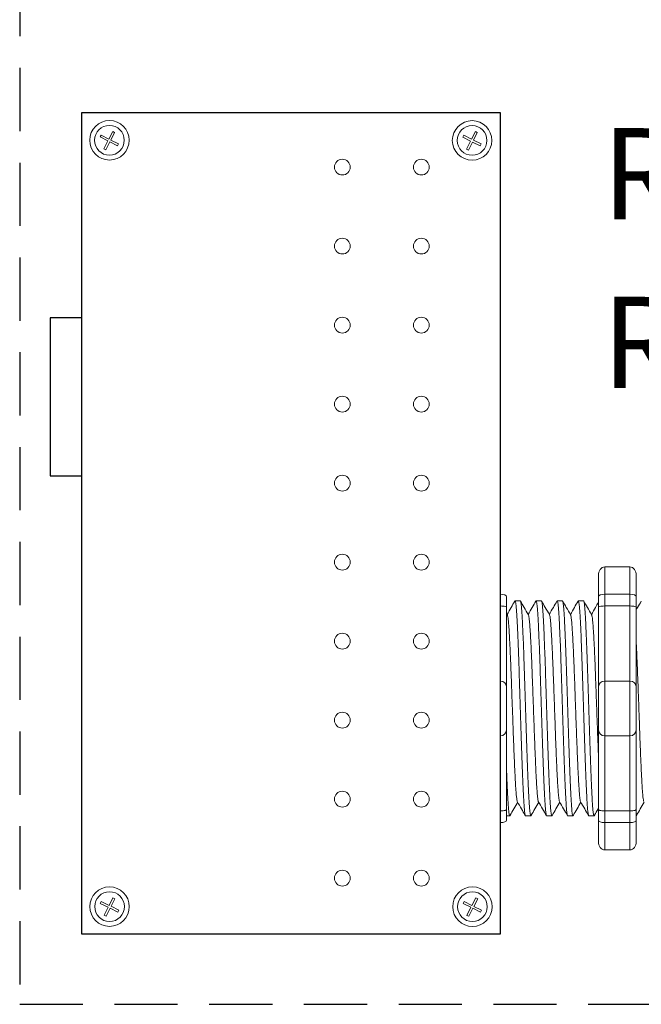
# Model space of a CAD drawing. Units: inches. Extents: x 395.1 to 467.5, y 122.1 to 162.5.
# Drawn here: x 413.9 to 416.3, y 151.4 to 155.3 of the extents above; entities that cross this region are included whole.
import ezdxf

# ---------------------------------------------------------------- set-up
doc = ezdxf.new("R2010")
doc.units = ezdxf.units.IN
doc.header["$MEASUREMENT"] = 0
doc.linetypes.add('HIDDEN', pattern=[0.375, 0.25, -0.125])
for name, color, linetype in [('1', 7, 'Continuous'), ('Rev B', 7, 'Continuous'), ('TXT', 7, 'Continuous')]:
    doc.layers.add(name, color=color, linetype=linetype)
doc.styles.add('SIMPLEX', font='SIMPLEX')

msp = doc.modelspace()

# ---------------------------------------------------------------- linework, layer by layer
at = {"color": 0, "lineweight": 5}
for p, q in [((414.1764, 154.8255), (414.1802, 154.833)), ((414.1764, 154.8255), (414.2076, 154.8098)), ((414.1802, 154.833), (414.2114, 154.8174)), ((414.1918, 154.7781), (414.2076, 154.8098)), ((414.2114, 154.8174), (414.2265, 154.8476)), ((414.219, 154.8136), (414.2341, 154.8438)), ((414.219, 154.8136), (414.2497, 154.7983)), ((414.2341, 154.8438), (414.2265, 154.8476)), ((415.6116, 154.8251), (415.6154, 154.8326)), ((415.6116, 154.8251), (415.6429, 154.8095)), ((415.6154, 154.8326), (415.6466, 154.817)), ((415.627, 154.7778), (415.6429, 154.8095)), ((415.6466, 154.817), (415.6617, 154.8472)), ((415.6542, 154.8132), (415.6693, 154.8434)), ((415.6542, 154.8132), (415.6849, 154.7979)), ((415.6693, 154.8434), (415.6617, 154.8472)), ((414.1993, 154.7744), (414.1918, 154.7781)), ((414.1993, 154.7744), (414.2152, 154.8061)), ((414.2152, 154.8061), (414.2459, 154.7907)), ((414.2459, 154.7907), (414.2497, 154.7983)), ((415.6346, 154.774), (415.627, 154.7778)), ((415.6346, 154.774), (415.6504, 154.8057)), ((415.6504, 154.8057), (415.6811, 154.7904)), ((415.6811, 154.7904), (415.6849, 154.7979)), ((414.2122, 151.7863), (414.2273, 151.8165)), ((414.2197, 151.7825), (414.2348, 151.8127)), ((414.2348, 151.8127), (414.2273, 151.8165)), ((415.6481, 151.7861), (415.6632, 151.8163)), ((415.6557, 151.7823), (415.6708, 151.8125)), ((415.6708, 151.8125), (415.6632, 151.8163)), ((414.1772, 151.7943), (414.181, 151.8019)), ((414.1772, 151.7943), (414.2084, 151.7787)), ((414.181, 151.8019), (414.2122, 151.7863)), ((414.1926, 151.747), (414.2084, 151.7787)), ((414.2001, 151.7432), (414.216, 151.775)), ((414.216, 151.775), (414.2467, 151.7596)), ((414.2197, 151.7825), (414.2504, 151.7672)), ((415.6131, 151.7942), (415.6169, 151.8017)), ((415.6131, 151.7942), (415.6443, 151.7786)), ((415.6169, 151.8017), (415.6481, 151.7861)), ((415.6285, 151.7468), (415.6443, 151.7786)), ((415.636, 151.7431), (415.6519, 151.7748)), ((415.6519, 151.7748), (415.6826, 151.7594)), ((415.6557, 151.7823), (415.6863, 151.767)), ((414.2001, 151.7432), (414.1926, 151.747)), ((414.2467, 151.7596), (414.2504, 151.7672)), ((415.636, 151.7431), (415.6285, 151.7468)), ((415.6826, 151.7594), (415.6863, 151.767))]:
    msp.add_line(p, q, dxfattribs=at)
at = {"lineweight": 15}
for p, q in [((415.7603, 153.0167), (415.7603, 153.1251)), ((415.7603, 153.0167), (415.7603, 153.1251)), ((415.7603, 152.9704), (415.7603, 153.0167)), ((415.7603, 152.9704), (415.7603, 153.0167)), ((415.7603, 152.6737), (415.7603, 152.9704)), ((415.7603, 152.6737), (415.7603, 152.9704)), ((415.7603, 152.4568), (415.7603, 152.6737)), ((415.7603, 152.4568), (415.7603, 152.6737)), ((415.7603, 152.16), (415.7603, 152.4568)), ((415.7603, 152.16), (415.7603, 152.4568)), ((415.7603, 152.1137), (415.7603, 152.16)), ((415.7603, 152.1137), (415.7603, 152.16)), ((415.7603, 152.0053), (415.7603, 152.1137)), ((415.7603, 152.0053), (415.7603, 152.1137))]:
    msp.add_line(p, q, dxfattribs=at)
at = {"lineweight": 18}
for p, q in [((416.1735, 153.1251), (416.2736, 153.1251)), ((416.1735, 153.0167), (416.1735, 153.1251)), ((416.2736, 153.0167), (416.2736, 153.1251)), ((416.1484, 153.091), (416.1484, 153.0075)), ((416.2986, 153.091), (416.2986, 153.0075)), ((416.1735, 153.0167), (416.2736, 153.0167)), ((416.1735, 152.9704), (416.1735, 153.0167)), ((416.2736, 152.9704), (416.2736, 153.0167)), ((416.1735, 152.9704), (416.2736, 152.9704)), ((416.1735, 152.6737), (416.1735, 152.9704)), ((416.2736, 152.6737), (416.2736, 152.9704)), ((416.1735, 152.6737), (416.2736, 152.6737)), ((416.1735, 152.4568), (416.1735, 152.6737)), ((416.2736, 152.4568), (416.2736, 152.6737)), ((416.1735, 152.4568), (416.2736, 152.4568)), ((416.1735, 152.16), (416.1735, 152.4568)), ((416.2736, 152.16), (416.2736, 152.4568)), ((416.1484, 152.1229), (416.1484, 152.0395)), ((416.1735, 152.16), (416.2736, 152.16)), ((416.1735, 152.1137), (416.1735, 152.16)), ((416.2736, 152.1137), (416.2736, 152.16)), ((416.2986, 152.1229), (416.2986, 152.0395)), ((416.1735, 152.1137), (416.2736, 152.1137)), ((416.1735, 152.0053), (416.1735, 152.1137)), ((416.2736, 152.0053), (416.2736, 152.1137)), ((416.1735, 152.0053), (416.2736, 152.0053))]:
    msp.add_line(p, q, dxfattribs=at)
at = {"lineweight": 5}
for p, q in [((415.7854, 153.0075), (415.7854, 152.9649)), ((415.7854, 153.0075), (415.7854, 152.9649)), ((415.8395, 152.9907), (415.8187, 152.9907)), ((415.8395, 152.9907), (415.8187, 152.9907)), ((415.9229, 152.9907), (415.9021, 152.9907)), ((415.9229, 152.9907), (415.9021, 152.9907)), ((416.0063, 152.9907), (415.9855, 152.9907)), ((416.0897, 152.9907), (416.069, 152.9907)), ((415.7854, 152.1656), (415.7854, 152.1229)), ((415.7854, 152.1656), (415.7854, 152.1229)), ((415.7854, 152.1398), (415.7977, 152.1398)), ((415.7854, 152.1398), (415.7977, 152.1398)), ((415.8604, 152.1398), (415.8812, 152.1398)), ((415.8604, 152.1398), (415.8812, 152.1398)), ((415.9438, 152.1398), (415.9646, 152.1398)), ((416.0273, 152.1398), (416.048, 152.1398)), ((416.1107, 152.1398), (416.1314, 152.1398))]:
    msp.add_line(p, q, dxfattribs=at)
at = {"color": 7, "linetype": 'Continuous', "lineweight": 5}
for p, q in [((415.7854, 152.9649), (415.7854, 152.6486)), ((415.7854, 152.9649), (415.7854, 152.6486)), ((415.7854, 152.6486), (415.7854, 152.4818)), ((415.7854, 152.6486), (415.7854, 152.4818)), ((415.7854, 152.4818), (415.7854, 152.1656)), ((415.7854, 152.4818), (415.7854, 152.1656))]:
    msp.add_line(p, q, dxfattribs=at)
at = {"color": 0, "linetype": 'Continuous', "lineweight": 5}
for centre in [(414.2134, 154.8124), (415.6486, 154.812), (414.2141, 151.7812), (415.65, 151.7811)]:
    msp.add_circle(centre, 0.0588, dxfattribs=at)
at = {"lineweight": 5}
for centre, start, end in [((415.7603, 152.6486), 0, 90), ((415.7603, 152.6486), 0, 90), ((415.7603, 152.4818), 270, 0), ((415.7603, 152.4818), 270, 0)]:
    msp.add_arc(centre, 0.025, start, end, dxfattribs=at)
at = {"lineweight": 18}
for centre, start, end in [((416.1735, 152.6486), 90, 180), ((416.2736, 152.6486), 0, 90), ((416.1735, 152.4818), 180, 270), ((416.2736, 152.4818), 270, 0)]:
    msp.add_arc(centre, 0.025, start, end, dxfattribs=at)
at = {"lineweight": 18, "extrusion": (0, 0, -1)}
for centre, major_axis, ratio, start_param, end_param in [((416.1735, 153.091), (0, 0.0342), 0.732051, 4.712389, 6.283185), ((416.1735, 153.0075), (0.025, 0), 0.366025, 3.141593, 4.712389), ((416.1735, 152.1229), (0.025, 0), 0.366025, 1.570796, 3.141593), ((416.1735, 152.0395), (0, 0.0342), 0.732051, 3.141593, 4.712389)]:
    msp.add_ellipse(centre, major_axis=major_axis, ratio=ratio, start_param=start_param, end_param=end_param, dxfattribs=at)
at = {"lineweight": 18}
for centre, major_axis, ratio, start_param, end_param in [((416.2736, 153.091), (0, 0.0342), 0.732051, 4.712389, 6.283185), ((416.2736, 153.0075), (-0.025, 0), 0.366025, 3.141593, 4.712389), ((416.2736, 152.1229), (-0.025, 0), 0.366025, 1.570796, 3.141593), ((416.2736, 152.0395), (0, 0.0342), 0.732051, 3.141593, 4.712389)]:
    msp.add_ellipse(centre, major_axis=major_axis, ratio=ratio, start_param=start_param, end_param=end_param, dxfattribs=at)
at = {"lineweight": 5}
for centre, start_param, end_param in [((415.7603, 153.0075), 3.141593, 4.712389), ((415.7603, 153.0075), 3.141593, 4.712389), ((415.7603, 152.1229), 1.570796, 3.141593), ((415.7603, 152.1229), 1.570796, 3.141593)]:
    msp.add_ellipse(centre, major_axis=(-0.025, 0), ratio=0.366025, start_param=start_param, end_param=end_param, dxfattribs=at)
for points, knots in [([(415.8178, 152.9897), (415.813, 152.9814), (415.8028, 152.9638), (415.7927, 152.9463), (415.7873, 152.937)], [0, 0, 0, 0, 0.471779, 1, 1, 1, 1]), ([(415.8178, 152.9897), (415.813, 152.9814), (415.8028, 152.9638), (415.7927, 152.9463), (415.7873, 152.937)], [0, 0, 0, 0, 0.471779, 1, 1, 1, 1]), ([(415.8715, 152.9356), (415.8659, 152.9454), (415.8555, 152.9634), (415.8451, 152.9814), (415.8404, 152.9897)], [0, 0, 0, 0, 0.540083, 1, 1, 1, 1]), ([(415.8715, 152.9356), (415.8659, 152.9454), (415.8555, 152.9634), (415.8451, 152.9814), (415.8404, 152.9897)], [0, 0, 0, 0, 0.540083, 1, 1, 1, 1]), ([(415.9012, 152.9897), (415.8964, 152.9814), (415.8863, 152.9638), (415.8761, 152.9463), (415.8707, 152.937)], [0, 0, 0, 0, 0.471779, 1, 1, 1, 1]), ([(415.9012, 152.9897), (415.8964, 152.9814), (415.8863, 152.9638), (415.8761, 152.9463), (415.8707, 152.937)], [0, 0, 0, 0, 0.471779, 1, 1, 1, 1]), ([(415.9549, 152.9356), (415.9493, 152.9454), (415.9389, 152.9634), (415.9286, 152.9814), (415.9238, 152.9897)], [0, 0, 0, 0, 0.540083, 1, 1, 1, 1]), ([(415.9549, 152.9356), (415.9493, 152.9454), (415.9389, 152.9634), (415.9286, 152.9814), (415.9238, 152.9897)], [0, 0, 0, 0, 0.540083, 1, 1, 1, 1]), ([(415.9846, 152.9897), (415.9798, 152.9814), (415.9697, 152.9638), (415.9595, 152.9463), (415.9541, 152.937)], [0, 0, 0, 0, 0.471779, 1, 1, 1, 1]), ([(416.0383, 152.9356), (416.0327, 152.9454), (416.0224, 152.9634), (416.012, 152.9814), (416.0072, 152.9897)], [0, 0, 0, 0, 0.540083, 1, 1, 1, 1]), ([(416.0681, 152.9897), (416.0633, 152.9814), (416.0531, 152.9638), (416.0429, 152.9463), (416.0376, 152.937)], [0, 0, 0, 0, 0.471779, 1, 1, 1, 1]), ([(416.1218, 152.9356), (416.1162, 152.9454), (416.1058, 152.9634), (416.0954, 152.9814), (416.0906, 152.9897)], [0, 0, 0, 0, 0.540083, 1, 1, 1, 1]), ([(416.1484, 152.9844), (416.1447, 152.9779), (416.1355, 152.9621), (416.1263, 152.9463), (416.121, 152.937)], [0.0998961, 0.0998961, 0.0998961, 0.0998961, 0.4717786, 1, 1, 1, 1]), ([(415.7603, 152.9704), (415.7642, 152.9704), (415.7679, 152.9702), (415.7743, 152.9696), (415.777, 152.9691), (415.7834, 152.9675), (415.7854, 152.9662), (415.7854, 152.9649)], [0, 0, 0, 0, 0.25, 0.25, 0.5, 0.5, 1, 1, 1, 1]), ([(415.7603, 152.9704), (415.7642, 152.9704), (415.7679, 152.9702), (415.7743, 152.9696), (415.777, 152.9691), (415.7834, 152.9675), (415.7854, 152.9662), (415.7854, 152.9649)], [0, 0, 0, 0, 0.25, 0.25, 0.5, 0.5, 1, 1, 1, 1]), ([(415.7603, 152.16), (415.7642, 152.16), (415.7679, 152.1602), (415.7743, 152.1609), (415.777, 152.1613), (415.7834, 152.1629), (415.7854, 152.1642), (415.7854, 152.1656)], [0, 0, 0, 0, 0.25, 0.25, 0.5, 0.5, 1, 1, 1, 1]), ([(415.7603, 152.16), (415.7642, 152.16), (415.7679, 152.1602), (415.7743, 152.1609), (415.777, 152.1613), (415.7834, 152.1629), (415.7854, 152.1642), (415.7854, 152.1656)], [0, 0, 0, 0, 0.25, 0.25, 0.5, 0.5, 1, 1, 1, 1]), ([(415.7995, 152.1431), (415.8042, 152.1513), (415.8141, 152.1684), (415.8239, 152.1854), (415.829, 152.1941)], [0, 0, 0, 0, 0.485943, 1, 1, 1, 1]), ([(415.7995, 152.1431), (415.8042, 152.1513), (415.8141, 152.1684), (415.8239, 152.1854), (415.829, 152.1941)], [0, 0, 0, 0, 0.485943, 1, 1, 1, 1]), ([(415.8274, 152.1969), (415.833, 152.1872), (415.8435, 152.1693), (415.8539, 152.1513), (415.8587, 152.1431)], [0, 0, 0, 0, 0.539064, 1, 1, 1, 1]), ([(415.8274, 152.1969), (415.833, 152.1872), (415.8435, 152.1693), (415.8539, 152.1513), (415.8587, 152.1431)], [0, 0, 0, 0, 0.539064, 1, 1, 1, 1]), ([(415.8829, 152.1431), (415.8877, 152.1513), (415.8975, 152.1684), (415.9074, 152.1854), (415.9124, 152.1941)], [0, 0, 0, 0, 0.485943, 1, 1, 1, 1]), ([(415.8829, 152.1431), (415.8877, 152.1513), (415.8975, 152.1684), (415.9074, 152.1854), (415.9124, 152.1941)], [0, 0, 0, 0, 0.485943, 1, 1, 1, 1]), ([(415.9108, 152.1969), (415.9164, 152.1872), (415.9269, 152.1693), (415.9373, 152.1513), (415.9421, 152.1431)], [0, 0, 0, 0, 0.539064, 1, 1, 1, 1]), ([(415.9108, 152.1969), (415.9164, 152.1872), (415.9269, 152.1693), (415.9373, 152.1513), (415.9421, 152.1431)], [0, 0, 0, 0, 0.539064, 1, 1, 1, 1]), ([(415.9663, 152.1431), (415.9711, 152.1513), (415.9809, 152.1684), (415.9908, 152.1854), (415.9958, 152.1941)], [0, 0, 0, 0, 0.485943, 1, 1, 1, 1]), ([(415.9942, 152.1969), (415.9999, 152.1872), (416.0103, 152.1693), (416.0207, 152.1513), (416.0255, 152.1431)], [0, 0, 0, 0, 0.539064, 1, 1, 1, 1]), ([(416.0497, 152.1431), (416.0545, 152.1513), (416.0644, 152.1684), (416.0742, 152.1854), (416.0793, 152.1941)], [0, 0, 0, 0, 0.485943, 1, 1, 1, 1]), ([(416.0777, 152.1969), (416.0833, 152.1872), (416.0937, 152.1693), (416.1041, 152.1513), (416.109, 152.1431)], [0, 0, 0, 0, 0.539064, 1, 1, 1, 1]), ([(416.3, 152.1431), (416.3048, 152.1513), (416.3146, 152.1684), (416.3245, 152.1854), (416.3295, 152.1941)], [0, 0, 0, 0, 0.485943, 1, 1, 1, 1])]:
    msp.add_open_spline(points, degree=3, knots=knots, dxfattribs=at)
at = {"color": 253, "linetype": 'Continuous', "lineweight": 5}
for points, knots in [([(415.8604, 152.1398), (415.8604, 152.1398), (415.86, 152.1391), (415.8591, 152.1414), (415.8578, 152.1471), (415.8565, 152.1574), (415.8552, 152.1716), (415.8539, 152.1895), (415.8526, 152.211), (415.8513, 152.2357), (415.85, 152.2637), (415.8487, 152.2947), (415.8474, 152.3285), (415.846, 152.3646), (415.8447, 152.4023), (415.8435, 152.4415), (415.8422, 152.4818), (415.8409, 152.5232), (415.8396, 152.5652), (415.8382, 152.6072), (415.8369, 152.6486), (415.8356, 152.689), (415.8344, 152.7281), (415.8331, 152.7658), (415.8317, 152.8019), (415.8304, 152.8357), (415.8291, 152.8667), (415.8278, 152.8947), (415.8265, 152.9194), (415.8253, 152.9409), (415.8239, 152.9588), (415.8226, 152.973), (415.8213, 152.9832), (415.82, 152.9892), (415.8189, 152.9914), (415.8182, 152.99), (415.818, 152.9896)], [0, 0, 0, 0, 0.000001, 0.030439, 0.061203, 0.092147, 0.123122, 0.153976, 0.184561, 0.214904, 0.245555, 0.276445, 0.307426, 0.338346, 0.369056, 0.399431, 0.429945, 0.460757, 0.491719, 0.522682, 0.553494, 0.584008, 0.614383, 0.645093, 0.676013, 0.706994, 0.737884, 0.768535, 0.798878, 0.829463, 0.860317, 0.891292, 0.922236, 0.953, 0.983438, 1, 1, 1, 1]), ([(415.8604, 152.1398), (415.8604, 152.1398), (415.86, 152.1391), (415.8591, 152.1414), (415.8578, 152.1471), (415.8565, 152.1574), (415.8552, 152.1716), (415.8539, 152.1895), (415.8526, 152.211), (415.8513, 152.2357), (415.85, 152.2637), (415.8487, 152.2947), (415.8474, 152.3285), (415.846, 152.3646), (415.8447, 152.4023), (415.8435, 152.4415), (415.8422, 152.4818), (415.8409, 152.5232), (415.8396, 152.5652), (415.8382, 152.6072), (415.8369, 152.6486), (415.8356, 152.689), (415.8344, 152.7281), (415.8331, 152.7658), (415.8317, 152.8019), (415.8304, 152.8357), (415.8291, 152.8667), (415.8278, 152.8947), (415.8265, 152.9194), (415.8253, 152.9409), (415.8239, 152.9588), (415.8226, 152.973), (415.8213, 152.9832), (415.82, 152.9892), (415.8189, 152.9914), (415.8182, 152.99), (415.818, 152.9896)], [0, 0, 0, 0, 0.000001, 0.030439, 0.061203, 0.092147, 0.123122, 0.153976, 0.184561, 0.214904, 0.245555, 0.276445, 0.307426, 0.338346, 0.369056, 0.399431, 0.429945, 0.460757, 0.491719, 0.522682, 0.553494, 0.584008, 0.614383, 0.645093, 0.676013, 0.706994, 0.737884, 0.768535, 0.798878, 0.829463, 0.860317, 0.891292, 0.922236, 0.953, 0.983438, 1, 1, 1, 1]), ([(415.8395, 152.9907), (415.8399, 152.9903), (415.8407, 152.9895), (415.842, 152.9832), (415.8434, 152.973), (415.8447, 152.9588), (415.846, 152.9409), (415.8473, 152.9194), (415.8485, 152.8947), (415.8498, 152.8667), (415.8512, 152.8357), (415.8525, 152.8019), (415.8538, 152.7658), (415.8551, 152.7281), (415.8564, 152.689), (415.8577, 152.6486), (415.859, 152.6072), (415.8603, 152.5652), (415.8616, 152.5232), (415.863, 152.4818), (415.8642, 152.4415), (415.8655, 152.4023), (415.8668, 152.3646), (415.8681, 152.3285), (415.8695, 152.2947), (415.8708, 152.2637), (415.8721, 152.2357), (415.8733, 152.211), (415.8746, 152.1895), (415.8759, 152.1716), (415.8773, 152.1574), (415.8786, 152.1472), (415.8799, 152.1411), (415.8812, 152.1393), (415.8821, 152.1401), (415.8826, 152.1427), (415.8827, 152.1432)], [0, 0, 0, 0, 0.029815, 0.05995, 0.090262, 0.120603, 0.150826, 0.180786, 0.210509, 0.240533, 0.270791, 0.301139, 0.331427, 0.361509, 0.391262, 0.421153, 0.451335, 0.481664, 0.511994, 0.542176, 0.572066, 0.60182, 0.631902, 0.66219, 0.692538, 0.722796, 0.75282, 0.782543, 0.812503, 0.842726, 0.873067, 0.903379, 0.933514, 0.96333, 0.993145, 1, 1, 1, 1]), ([(415.8395, 152.9907), (415.8399, 152.9903), (415.8407, 152.9895), (415.842, 152.9832), (415.8434, 152.973), (415.8447, 152.9588), (415.846, 152.9409), (415.8473, 152.9194), (415.8485, 152.8947), (415.8498, 152.8667), (415.8512, 152.8357), (415.8525, 152.8019), (415.8538, 152.7658), (415.8551, 152.7281), (415.8564, 152.689), (415.8577, 152.6486), (415.859, 152.6072), (415.8603, 152.5652), (415.8616, 152.5232), (415.863, 152.4818), (415.8642, 152.4415), (415.8655, 152.4023), (415.8668, 152.3646), (415.8681, 152.3285), (415.8695, 152.2947), (415.8708, 152.2637), (415.8721, 152.2357), (415.8733, 152.211), (415.8746, 152.1895), (415.8759, 152.1716), (415.8773, 152.1574), (415.8786, 152.1472), (415.8799, 152.1411), (415.8812, 152.1393), (415.8821, 152.1401), (415.8826, 152.1427), (415.8827, 152.1432)], [0, 0, 0, 0, 0.029815, 0.05995, 0.090262, 0.120603, 0.150826, 0.180786, 0.210509, 0.240533, 0.270791, 0.301139, 0.331427, 0.361509, 0.391262, 0.421153, 0.451335, 0.481664, 0.511994, 0.542176, 0.572066, 0.60182, 0.631902, 0.66219, 0.692538, 0.722796, 0.75282, 0.782543, 0.812503, 0.842726, 0.873067, 0.903379, 0.933514, 0.96333, 0.993145, 1, 1, 1, 1]), ([(415.9438, 152.1398), (415.9438, 152.1398), (415.9434, 152.1391), (415.9426, 152.1414), (415.9413, 152.1471), (415.9399, 152.1574), (415.9386, 152.1716), (415.9373, 152.1895), (415.936, 152.211), (415.9347, 152.2357), (415.9334, 152.2637), (415.9321, 152.2947), (415.9308, 152.3285), (415.9295, 152.3646), (415.9282, 152.4023), (415.9269, 152.4415), (415.9256, 152.4818), (415.9243, 152.5232), (415.923, 152.5652), (415.9216, 152.6072), (415.9203, 152.6486), (415.9191, 152.689), (415.9178, 152.7281), (415.9165, 152.7658), (415.9152, 152.8019), (415.9138, 152.8357), (415.9125, 152.8667), (415.9112, 152.8947), (415.91, 152.9194), (415.9087, 152.9409), (415.9074, 152.9588), (415.906, 152.973), (415.9047, 152.9832), (415.9034, 152.9892), (415.9023, 152.9914), (415.9017, 152.99), (415.9014, 152.9896)], [0, 0, 0, 0, 0.000001, 0.030439, 0.061203, 0.092147, 0.123122, 0.153976, 0.184561, 0.214904, 0.245555, 0.276445, 0.307426, 0.338346, 0.369056, 0.399431, 0.429945, 0.460757, 0.491719, 0.522682, 0.553494, 0.584008, 0.614383, 0.645093, 0.676013, 0.706994, 0.737884, 0.768535, 0.798878, 0.829463, 0.860317, 0.891292, 0.922236, 0.953, 0.983438, 1, 1, 1, 1]), ([(415.9438, 152.1398), (415.9438, 152.1398), (415.9434, 152.1391), (415.9426, 152.1414), (415.9413, 152.1471), (415.9399, 152.1574), (415.9386, 152.1716), (415.9373, 152.1895), (415.936, 152.211), (415.9347, 152.2357), (415.9334, 152.2637), (415.9321, 152.2947), (415.9308, 152.3285), (415.9295, 152.3646), (415.9282, 152.4023), (415.9269, 152.4415), (415.9256, 152.4818), (415.9243, 152.5232), (415.923, 152.5652), (415.9216, 152.6072), (415.9203, 152.6486), (415.9191, 152.689), (415.9178, 152.7281), (415.9165, 152.7658), (415.9152, 152.8019), (415.9138, 152.8357), (415.9125, 152.8667), (415.9112, 152.8947), (415.91, 152.9194), (415.9087, 152.9409), (415.9074, 152.9588), (415.906, 152.973), (415.9047, 152.9832), (415.9034, 152.9892), (415.9023, 152.9914), (415.9017, 152.99), (415.9014, 152.9896)], [0, 0, 0, 0, 0.000001, 0.030439, 0.061203, 0.092147, 0.123122, 0.153976, 0.184561, 0.214904, 0.245555, 0.276445, 0.307426, 0.338346, 0.369056, 0.399431, 0.429945, 0.460757, 0.491719, 0.522682, 0.553494, 0.584008, 0.614383, 0.645093, 0.676013, 0.706994, 0.737884, 0.768535, 0.798878, 0.829463, 0.860317, 0.891292, 0.922236, 0.953, 0.983438, 1, 1, 1, 1]), ([(415.9229, 152.9907), (415.9233, 152.9903), (415.9241, 152.9895), (415.9255, 152.9832), (415.9268, 152.973), (415.9281, 152.9588), (415.9294, 152.9409), (415.9307, 152.9194), (415.932, 152.8947), (415.9333, 152.8667), (415.9346, 152.8357), (415.9359, 152.8019), (415.9373, 152.7658), (415.9386, 152.7281), (415.9398, 152.689), (415.9411, 152.6486), (415.9424, 152.6072), (415.9437, 152.5652), (415.9451, 152.5232), (415.9464, 152.4818), (415.9477, 152.4415), (415.9489, 152.4023), (415.9502, 152.3646), (415.9515, 152.3285), (415.9529, 152.2947), (415.9542, 152.2637), (415.9555, 152.2357), (415.9567, 152.211), (415.958, 152.1895), (415.9593, 152.1716), (415.9607, 152.1574), (415.962, 152.1472), (415.9633, 152.1411), (415.9646, 152.1393), (415.9655, 152.1401), (415.9661, 152.1427), (415.9662, 152.1432)], [0, 0, 0, 0, 0.029815, 0.05995, 0.090262, 0.120603, 0.150826, 0.180786, 0.210509, 0.240533, 0.270791, 0.301139, 0.331427, 0.361509, 0.391262, 0.421153, 0.451335, 0.481664, 0.511994, 0.542176, 0.572066, 0.60182, 0.631902, 0.66219, 0.692538, 0.722796, 0.75282, 0.782543, 0.812503, 0.842726, 0.873067, 0.903379, 0.933514, 0.96333, 0.993145, 1, 1, 1, 1]), ([(416.0273, 152.1398), (416.0273, 152.1398), (416.0268, 152.1391), (416.026, 152.1414), (416.0247, 152.1471), (416.0233, 152.1574), (416.022, 152.1716), (416.0207, 152.1895), (416.0194, 152.211), (416.0182, 152.2357), (416.0169, 152.2637), (416.0155, 152.2947), (416.0142, 152.3285), (416.0129, 152.3646), (416.0116, 152.4023), (416.0103, 152.4415), (416.009, 152.4818), (416.0077, 152.5232), (416.0064, 152.5652), (416.0051, 152.6072), (416.0037, 152.6486), (416.0025, 152.689), (416.0012, 152.7281), (415.9999, 152.7658), (415.9986, 152.8019), (415.9973, 152.8357), (415.9959, 152.8667), (415.9946, 152.8947), (415.9934, 152.9194), (415.9921, 152.9409), (415.9908, 152.9588), (415.9894, 152.973), (415.9881, 152.9832), (415.9868, 152.9892), (415.9857, 152.9914), (415.9851, 152.99), (415.9849, 152.9896)], [0, 0, 0, 0, 0.000001, 0.030439, 0.061203, 0.092147, 0.123122, 0.153976, 0.184561, 0.214904, 0.245555, 0.276445, 0.307426, 0.338346, 0.369056, 0.399431, 0.429945, 0.460757, 0.491719, 0.522682, 0.553494, 0.584008, 0.614383, 0.645093, 0.676013, 0.706994, 0.737884, 0.768535, 0.798878, 0.829463, 0.860317, 0.891292, 0.922236, 0.953, 0.983438, 1, 1, 1, 1]), ([(416.0063, 152.9907), (416.0067, 152.9903), (416.0076, 152.9895), (416.0089, 152.9832), (416.0102, 152.973), (416.0115, 152.9588), (416.0129, 152.9409), (416.0141, 152.9194), (416.0154, 152.8947), (416.0167, 152.8667), (416.018, 152.8357), (416.0193, 152.8019), (416.0207, 152.7658), (416.022, 152.7281), (416.0232, 152.689), (416.0245, 152.6486), (416.0258, 152.6072), (416.0272, 152.5652), (416.0285, 152.5232), (416.0298, 152.4818), (416.0311, 152.4415), (416.0323, 152.4023), (416.0336, 152.3646), (416.035, 152.3285), (416.0363, 152.2947), (416.0376, 152.2637), (416.0389, 152.2357), (416.0402, 152.211), (416.0415, 152.1895), (416.0428, 152.1716), (416.0441, 152.1574), (416.0454, 152.1472), (416.0467, 152.1411), (416.048, 152.1393), (416.0489, 152.1401), (416.0495, 152.1427), (416.0496, 152.1432)], [0, 0, 0, 0, 0.029815, 0.05995, 0.090262, 0.120603, 0.150826, 0.180786, 0.210509, 0.240533, 0.270791, 0.301139, 0.331427, 0.361509, 0.391262, 0.421153, 0.451335, 0.481664, 0.511994, 0.542176, 0.572066, 0.60182, 0.631902, 0.66219, 0.692538, 0.722796, 0.75282, 0.782543, 0.812503, 0.842726, 0.873067, 0.903379, 0.933514, 0.96333, 0.993145, 1, 1, 1, 1]), ([(416.1107, 152.1398), (416.1107, 152.1398), (416.1103, 152.1391), (416.1094, 152.1414), (416.1081, 152.1471), (416.1068, 152.1574), (416.1054, 152.1716), (416.1041, 152.1895), (416.1028, 152.211), (416.1016, 152.2357), (416.1003, 152.2637), (416.099, 152.2947), (416.0976, 152.3285), (416.0963, 152.3646), (416.095, 152.4023), (416.0937, 152.4415), (416.0925, 152.4818), (416.0912, 152.5232), (416.0898, 152.5652), (416.0885, 152.6072), (416.0872, 152.6486), (416.0859, 152.689), (416.0846, 152.7281), (416.0833, 152.7658), (416.082, 152.8019), (416.0807, 152.8357), (416.0794, 152.8667), (416.0781, 152.8947), (416.0768, 152.9194), (416.0755, 152.9409), (416.0742, 152.9588), (416.0729, 152.973), (416.0715, 152.9832), (416.0702, 152.9892), (416.0692, 152.9914), (416.0685, 152.99), (416.0683, 152.9896)], [0, 0, 0, 0, 0.000001, 0.030439, 0.061203, 0.092147, 0.123122, 0.153976, 0.184561, 0.214904, 0.245555, 0.276445, 0.307426, 0.338346, 0.369056, 0.399431, 0.429945, 0.460757, 0.491719, 0.522682, 0.553494, 0.584008, 0.614383, 0.645093, 0.676013, 0.706994, 0.737884, 0.768535, 0.798878, 0.829463, 0.860317, 0.891292, 0.922236, 0.953, 0.983438, 1, 1, 1, 1]), ([(416.0897, 152.9907), (416.0901, 152.9903), (416.091, 152.9895), (416.0923, 152.9832), (416.0936, 152.973), (416.095, 152.9588), (416.0963, 152.9409), (416.0976, 152.9194), (416.0988, 152.8947), (416.1001, 152.8667), (416.1014, 152.8357), (416.1028, 152.8019), (416.1041, 152.7658), (416.1054, 152.7281), (416.1066, 152.689), (416.1079, 152.6486), (416.1092, 152.6072), (416.1106, 152.5652), (416.1119, 152.5232), (416.1132, 152.4818), (416.1145, 152.4415), (416.1158, 152.4023), (416.1171, 152.3646), (416.1184, 152.3285), (416.1197, 152.2947), (416.121, 152.2637), (416.1223, 152.2357), (416.1236, 152.211), (416.1249, 152.1895), (416.1262, 152.1716), (416.1275, 152.1574), (416.1289, 152.1472), (416.1302, 152.1411), (416.1314, 152.1393), (416.1324, 152.1401), (416.1329, 152.1427), (416.133, 152.1432)], [0, 0, 0, 0, 0.029815, 0.05995, 0.090262, 0.120603, 0.150826, 0.180786, 0.210509, 0.240533, 0.270791, 0.301139, 0.331427, 0.361509, 0.391262, 0.421153, 0.451335, 0.481664, 0.511994, 0.542176, 0.572066, 0.60182, 0.631902, 0.66219, 0.692538, 0.722796, 0.75282, 0.782543, 0.812503, 0.842726, 0.873067, 0.903379, 0.933514, 0.96333, 0.993145, 1, 1, 1, 1]), ([(415.8274, 152.1971), (415.827, 152.1989), (415.826, 152.2027), (415.8245, 152.2143), (415.823, 152.2302), (415.8215, 152.2504), (415.8201, 152.2744), (415.8186, 152.3021), (415.8171, 152.3332), (415.8156, 152.3675), (415.8141, 152.4041), (415.8126, 152.4424), (415.8112, 152.4823), (415.8097, 152.5234), (415.8081, 152.5652), (415.8066, 152.6071), (415.8051, 152.6481), (415.8037, 152.688), (415.8022, 152.7264), (415.8007, 152.763), (415.7992, 152.7972), (415.7977, 152.8283), (415.7962, 152.856), (415.7948, 152.88), (415.7933, 152.9002), (415.7918, 152.9163), (415.7902, 152.9277), (415.789, 152.934), (415.7883, 152.9348), (415.7881, 152.9351)], [0, 0, 0, 0, 0.034103, 0.07233, 0.110507, 0.148394, 0.185865, 0.223665, 0.261804, 0.30004, 0.33813, 0.375835, 0.413349, 0.451313, 0.48952, 0.527727, 0.565691, 0.603205, 0.64091, 0.679, 0.717236, 0.755375, 0.793175, 0.830646, 0.868533, 0.90671, 0.944937, 0.982968, 1, 1, 1, 1]), ([(415.8274, 152.1971), (415.827, 152.1989), (415.826, 152.2027), (415.8245, 152.2143), (415.823, 152.2302), (415.8215, 152.2504), (415.8201, 152.2744), (415.8186, 152.3021), (415.8171, 152.3332), (415.8156, 152.3675), (415.8141, 152.4041), (415.8126, 152.4424), (415.8112, 152.4823), (415.8097, 152.5234), (415.8081, 152.5652), (415.8066, 152.6071), (415.8051, 152.6481), (415.8037, 152.688), (415.8022, 152.7264), (415.8007, 152.763), (415.7992, 152.7972), (415.7977, 152.8283), (415.7962, 152.856), (415.7948, 152.88), (415.7933, 152.9002), (415.7918, 152.9163), (415.7902, 152.9277), (415.789, 152.934), (415.7883, 152.9348), (415.7881, 152.9351)], [0, 0, 0, 0, 0.034103, 0.07233, 0.110507, 0.148394, 0.185865, 0.223665, 0.261804, 0.30004, 0.33813, 0.375835, 0.413349, 0.451313, 0.48952, 0.527727, 0.565691, 0.603205, 0.64091, 0.679, 0.717236, 0.755375, 0.793175, 0.830646, 0.868533, 0.90671, 0.944937, 0.982968, 1, 1, 1, 1]), ([(415.9108, 152.1971), (415.9104, 152.1989), (415.9094, 152.2027), (415.9079, 152.2143), (415.9064, 152.2302), (415.9049, 152.2504), (415.9035, 152.2744), (415.902, 152.3021), (415.9005, 152.3332), (415.899, 152.3675), (415.8975, 152.4041), (415.896, 152.4424), (415.8946, 152.4823), (415.8931, 152.5234), (415.8916, 152.5652), (415.89, 152.6071), (415.8886, 152.6481), (415.8871, 152.688), (415.8857, 152.7264), (415.8841, 152.763), (415.8826, 152.7972), (415.8811, 152.8283), (415.8796, 152.856), (415.8782, 152.88), (415.8767, 152.9002), (415.8752, 152.9163), (415.8737, 152.9277), (415.8724, 152.934), (415.8717, 152.9348), (415.8715, 152.9351)], [0, 0, 0, 0, 0.034103, 0.07233, 0.110507, 0.148394, 0.185865, 0.223665, 0.261804, 0.30004, 0.33813, 0.375835, 0.413349, 0.451313, 0.48952, 0.527727, 0.565691, 0.603205, 0.64091, 0.679, 0.717236, 0.755375, 0.793175, 0.830646, 0.868533, 0.90671, 0.944937, 0.982968, 1, 1, 1, 1]), ([(415.9108, 152.1971), (415.9104, 152.1989), (415.9094, 152.2027), (415.9079, 152.2143), (415.9064, 152.2302), (415.9049, 152.2504), (415.9035, 152.2744), (415.902, 152.3021), (415.9005, 152.3332), (415.899, 152.3675), (415.8975, 152.4041), (415.896, 152.4424), (415.8946, 152.4823), (415.8931, 152.5234), (415.8916, 152.5652), (415.89, 152.6071), (415.8886, 152.6481), (415.8871, 152.688), (415.8857, 152.7264), (415.8841, 152.763), (415.8826, 152.7972), (415.8811, 152.8283), (415.8796, 152.856), (415.8782, 152.88), (415.8767, 152.9002), (415.8752, 152.9163), (415.8737, 152.9277), (415.8724, 152.934), (415.8717, 152.9348), (415.8715, 152.9351)], [0, 0, 0, 0, 0.034103, 0.07233, 0.110507, 0.148394, 0.185865, 0.223665, 0.261804, 0.30004, 0.33813, 0.375835, 0.413349, 0.451313, 0.48952, 0.527727, 0.565691, 0.603205, 0.64091, 0.679, 0.717236, 0.755375, 0.793175, 0.830646, 0.868533, 0.90671, 0.944937, 0.982968, 1, 1, 1, 1]), ([(415.9942, 152.1971), (415.9938, 152.1989), (415.9928, 152.2027), (415.9914, 152.2143), (415.9899, 152.2302), (415.9884, 152.2504), (415.9869, 152.2744), (415.9855, 152.3021), (415.9839, 152.3332), (415.9824, 152.3675), (415.9809, 152.4041), (415.9794, 152.4424), (415.978, 152.4823), (415.9765, 152.5234), (415.975, 152.5652), (415.9735, 152.6071), (415.972, 152.6481), (415.9705, 152.688), (415.9691, 152.7264), (415.9676, 152.763), (415.966, 152.7972), (415.9645, 152.8283), (415.963, 152.856), (415.9616, 152.88), (415.9601, 152.9002), (415.9586, 152.9163), (415.9571, 152.9277), (415.9559, 152.934), (415.9551, 152.9348), (415.9549, 152.9351)], [0, 0, 0, 0, 0.034103, 0.07233, 0.110507, 0.148394, 0.185865, 0.223665, 0.261804, 0.30004, 0.33813, 0.375835, 0.413349, 0.451313, 0.48952, 0.527727, 0.565691, 0.603205, 0.64091, 0.679, 0.717236, 0.755375, 0.793175, 0.830646, 0.868533, 0.90671, 0.944937, 0.982968, 1, 1, 1, 1]), ([(416.0777, 152.1971), (416.0772, 152.1989), (416.0763, 152.2027), (416.0748, 152.2143), (416.0733, 152.2302), (416.0718, 152.2504), (416.0704, 152.2744), (416.0689, 152.3021), (416.0674, 152.3332), (416.0658, 152.3675), (416.0643, 152.4041), (416.0629, 152.4424), (416.0614, 152.4823), (416.0599, 152.5234), (416.0584, 152.5652), (416.0569, 152.6071), (416.0554, 152.6481), (416.054, 152.688), (416.0525, 152.7264), (416.051, 152.763), (416.0495, 152.7972), (416.0479, 152.8283), (416.0465, 152.856), (416.045, 152.88), (416.0436, 152.9002), (416.042, 152.9163), (416.0405, 152.9277), (416.0393, 152.934), (416.0386, 152.9348), (416.0383, 152.9351)], [0, 0, 0, 0, 0.034103, 0.07233, 0.110507, 0.148394, 0.185865, 0.223665, 0.261804, 0.30004, 0.33813, 0.375835, 0.413349, 0.451313, 0.48952, 0.527727, 0.565691, 0.603205, 0.64091, 0.679, 0.717236, 0.755375, 0.793175, 0.830646, 0.868533, 0.90671, 0.944937, 0.982968, 1, 1, 1, 1]), ([(416.1484, 152.3876), (416.1482, 152.3931), (416.1475, 152.4111), (416.1463, 152.4424), (416.1449, 152.4823), (416.1434, 152.5234), (416.1418, 152.5652), (416.1403, 152.6071), (416.1388, 152.6481), (416.1374, 152.688), (416.1359, 152.7264), (416.1344, 152.763), (416.1329, 152.7972), (416.1314, 152.8283), (416.1299, 152.856), (416.1285, 152.88), (416.127, 152.9002), (416.1255, 152.9163), (416.1239, 152.9277), (416.1227, 152.934), (416.122, 152.9348), (416.1218, 152.9351)], [0.3207689, 0.3207689, 0.3207689, 0.3207689, 0.33813, 0.3758353, 0.413349, 0.4513131, 0.48952, 0.5277269, 0.565691, 0.6032047, 0.64091, 0.6789999, 0.7172362, 0.7553748, 0.7931755, 0.8306456, 0.8685327, 0.9067102, 0.9449367, 0.9829684, 1, 1, 1, 1]), ([(416.3279, 152.1971), (416.3275, 152.1989), (416.3265, 152.2027), (416.3251, 152.2143), (416.3235, 152.2302), (416.322, 152.2504), (416.3206, 152.2744), (416.3191, 152.3021), (416.3176, 152.3332), (416.3161, 152.3675), (416.3146, 152.4041), (416.3131, 152.4424), (416.3117, 152.4823), (416.3102, 152.5234), (416.3087, 152.5652), (416.3072, 152.6071), (416.3057, 152.6481), (416.3042, 152.688), (416.3028, 152.7264), (416.3012, 152.763), (416.2999, 152.7942), (416.299, 152.8127), (416.2986, 152.8202)], [0, 0, 0, 0, 0.0341033, 0.0723298, 0.1105074, 0.1483944, 0.1858645, 0.2236653, 0.2618038, 0.3000401, 0.33813, 0.3758353, 0.413349, 0.4513131, 0.48952, 0.5277269, 0.565691, 0.6032047, 0.64091, 0.6789999, 0.7172362, 0.7456159, 0.7456159, 0.7456159, 0.7456159])]:
    msp.add_open_spline(points, degree=3, knots=knots, dxfattribs=at)
at = {"lineweight": 15}
for points, knots in [([(416.3183, 152.9897), (416.3135, 152.9814), (416.3069, 152.97), (416.3004, 152.9587), (416.2986, 152.9556)], [0, 0, 0, 0, 0.4717786, 0.6468848, 0.6468848, 0.6468848, 0.6468848]), ([(416.1331, 152.1431), (416.1379, 152.1513), (416.143, 152.1601), (416.1481, 152.169), (416.1484, 152.1695)], [0, 0, 0, 0, 0.4859427, 0.5175049, 0.5175049, 0.5175049, 0.5175049])]:
    msp.add_open_spline(points, degree=3, knots=knots, dxfattribs=at)
at = {"lineweight": 5}
msp.add_open_spline([(415.7881, 152.9356), (415.7872, 152.9372), (415.7863, 152.9388), (415.7854, 152.9404)], degree=3, dxfattribs=at)
msp.add_open_spline([(415.7881, 152.9356), (415.7872, 152.9372), (415.7863, 152.9388), (415.7854, 152.9404)], degree=3, dxfattribs=at)
at = {"lineweight": 18}
for points in [[(416.1735, 152.9704), (416.1696, 152.9704), (416.1659, 152.9702), (416.1595, 152.9696), (416.1568, 152.9691), (416.1504, 152.9675), (416.1484, 152.9662), (416.1484, 152.9649)], [(416.2736, 152.9704), (416.2774, 152.9704), (416.2811, 152.9702), (416.2876, 152.9696), (416.2903, 152.9691), (416.2967, 152.9675), (416.2986, 152.9662), (416.2986, 152.9649)], [(416.1735, 152.16), (416.1696, 152.16), (416.1659, 152.1602), (416.1595, 152.1609), (416.1568, 152.1613), (416.1504, 152.1629), (416.1484, 152.1642), (416.1484, 152.1656)], [(416.2736, 152.16), (416.2774, 152.16), (416.2811, 152.1602), (416.2876, 152.1609), (416.2903, 152.1613), (416.2967, 152.1629), (416.2986, 152.1642), (416.2986, 152.1656)]]:
    msp.add_open_spline(points, degree=3, knots=[0, 0, 0, 0, 0.25, 0.25, 0.5, 0.5, 1, 1, 1, 1], dxfattribs=at)
at = {"color": 7, "linetype": 'Continuous', "lineweight": 5}
msp.add_open_spline([(415.7854, 152.3118), (415.7856, 152.3061), (415.7863, 152.2896), (415.7874, 152.2637), (415.7887, 152.2357), (415.7899, 152.211), (415.7912, 152.1895), (415.7925, 152.1716), (415.7938, 152.1574), (415.7952, 152.1472), (415.7965, 152.1411), (415.7977, 152.1393), (415.7987, 152.1401), (415.7992, 152.1427), (415.7993, 152.1432)], degree=3, knots=[0.6773349, 0.6773349, 0.6773349, 0.6773349, 0.6925379, 0.7227964, 0.7528202, 0.7825428, 0.8125027, 0.8427258, 0.8730674, 0.9033792, 0.9335141, 0.9633297, 0.9931454, 1, 1, 1, 1], dxfattribs=at)
msp.add_open_spline([(415.7854, 152.3118), (415.7856, 152.3061), (415.7863, 152.2896), (415.7874, 152.2637), (415.7887, 152.2357), (415.7899, 152.211), (415.7912, 152.1895), (415.7925, 152.1716), (415.7938, 152.1574), (415.7952, 152.1472), (415.7965, 152.1411), (415.7977, 152.1393), (415.7987, 152.1401), (415.7992, 152.1427), (415.7993, 152.1432)], degree=3, knots=[0.6773349, 0.6773349, 0.6773349, 0.6773349, 0.6925379, 0.7227964, 0.7528202, 0.7825428, 0.8125027, 0.8427258, 0.8730674, 0.9033792, 0.9335141, 0.9633297, 0.9931454, 1, 1, 1, 1], dxfattribs=at)
at = {"color": 7, "linetype": 'Continuous', "lineweight": 15}
msp.add_open_spline([(416.2986, 152.1398), (416.2989, 152.1399), (416.2993, 152.1406), (416.2997, 152.1427), (416.2998, 152.1432)], degree=3, knots=[0.97097642, 0.97097642, 0.97097642, 0.97097642, 0.99314541, 1, 1, 1, 1], dxfattribs=at)
at = {"layer": '1', "color": 7, "lineweight": 18}
for p, q in [((416.1484, 153.0075), (416.1484, 152.1229)), ((416.2986, 153.0075), (416.2986, 152.1229))]:
    msp.add_line(p, q, dxfattribs=at)
at = {"layer": '1', "color": 3, "linetype": 'HIDDEN'}
msp.add_lwpolyline([(413.8583, 158.8489), (413.8583, 151.3949), (422.2931, 151.3949), (422.2931, 158.8489)], close=True, dxfattribs=at)
at = {"layer": 'Rev B', "linetype": 'Continuous'}
for p, q in [((414.1041, 151.6721), (414.1041, 154.9221)), ((414.1041, 154.9221), (415.7603, 154.9221)), ((415.7603, 154.9221), (415.7603, 151.6721)), ((414.1041, 154.1096), (413.9791, 154.1096)), ((413.9791, 154.1096), (413.9791, 153.4846)), ((414.1041, 153.4846), (414.1041, 153.5893)), ((413.9791, 153.4846), (414.1041, 153.4846)), ((415.7603, 151.6721), (414.1041, 151.6721))]:
    msp.add_line(p, q, dxfattribs=at)
at = {"layer": 'Rev B', "linetype": 'Continuous', "lineweight": 5}
for centre, radius in [((414.2134, 154.8124), 0.0781), ((415.6486, 154.812), 0.0781), ((415.1353, 154.7064), 0.0312), ((415.4478, 154.7064), 0.0312), ((415.1353, 154.3939), 0.0312), ((415.4478, 154.3939), 0.0312), ((415.1353, 154.0814), 0.0312), ((415.4478, 154.0814), 0.0312), ((415.1353, 153.7689), 0.0312), ((415.4478, 153.7689), 0.0312), ((415.1353, 153.4564), 0.0312), ((415.4478, 153.4564), 0.0312), ((415.1353, 153.1439), 0.0312), ((415.4478, 153.1439), 0.0312), ((415.1353, 152.8314), 0.0312), ((415.4478, 152.8314), 0.0312), ((415.1353, 152.5189), 0.0312), ((415.4478, 152.5189), 0.0312), ((415.1353, 152.2064), 0.0312), ((415.4478, 152.2064), 0.0312), ((415.1353, 151.8939), 0.0312), ((415.4478, 151.8939), 0.0312), ((414.2141, 151.7812), 0.0781), ((415.65, 151.7811), 0.0781)]:
    msp.add_circle(centre, radius, dxfattribs=at)

# ---------------------------------------------------------------- texts
at = {"layer": 'TXT', "linetype": 'Continuous', "style": 'SIMPLEX'}
for s, p in [('R20D Dimming', (416.162, 154.4999)), ('Relay Zone "b"', (416.162, 153.833))]:
    msp.add_text(s, height=0.3607, dxfattribs=at).set_placement(p)

doc.saveas('drawing.dxf')
